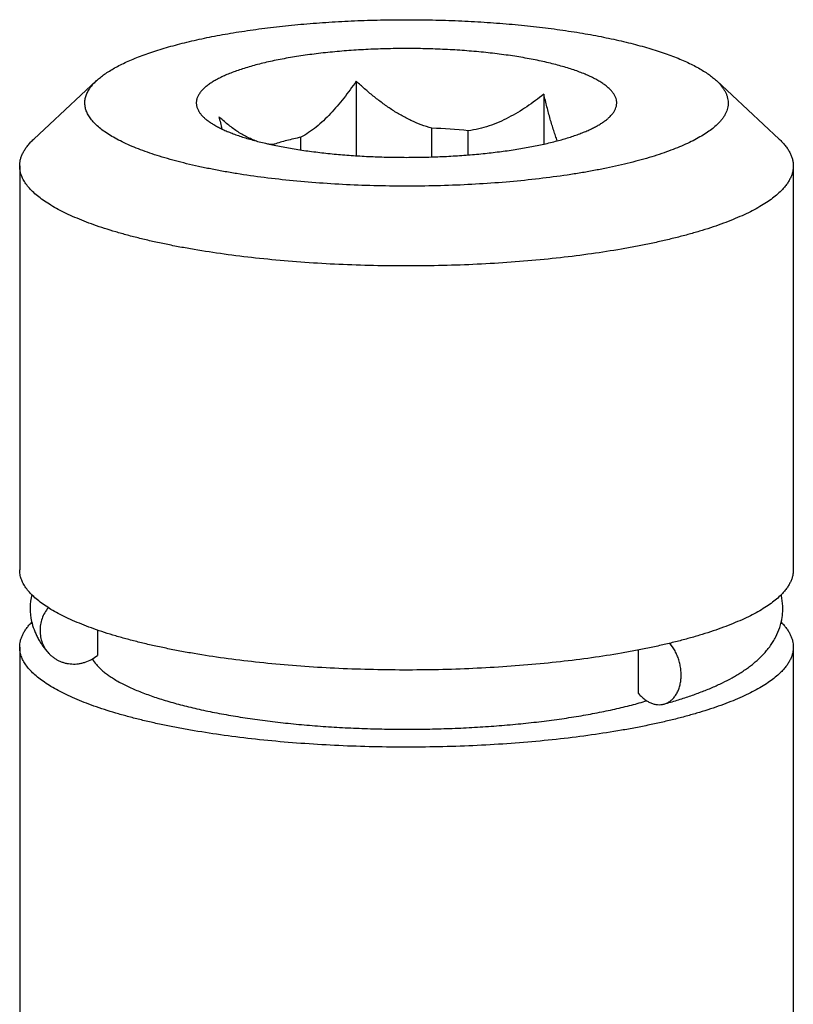
# Model space of a CAD drawing. Units: inches. Extents: x 0.3 to 21.7, y 0.3 to 16.7.
# Drawn here: x 11 to 11.3, y 11.2 to 11.7 of the extents above; entities that cross this region are included whole.
import ezdxf

# ---------------------------------------------------------------- set-up
doc = ezdxf.new("R2010")
doc.units = ezdxf.units.IN
doc.header["$LTSCALE"] = 1.21
doc.header["$MEASUREMENT"] = 0
doc.layers.get('0').update_dxf_attribs({"linetype": 'CONTINUOUS'})

msp = doc.modelspace()

# ---------------------------------------------------------------- linework, layer by layer
at = {"color": 7, "linetype": 'CONTINUOUS'}
for p, q in [((11.0032791895, 11.6670982141), (10.9734127631, 11.639304369)), ((11.0028977952, 11.6667366677), (11.0032797452, 11.6670987033)), ((11.1267757563, 11.6668264891), (11.1267757563, 11.6313757975)), ((11.2980897211, 11.6670982141), (11.3279561476, 11.639304369)), ((11.2160041674, 11.6606384777), (11.2160041674, 11.6369263809)), ((11.1627369694, 11.6308079101), (11.1627369694, 11.644463562)), ((11.1800429543, 11.63175271), (11.1800429543, 11.6432633879)), ((10.9729540928, 11.6388695681), (10.9734125522, 11.6393041727)), ((11.087781472, 11.6364028242), (11.087781472, 11.636865021)), ((11.1004503287, 11.6341231515), (11.1004503287, 11.6401439611)), ((10.9666844553, 11.6265439256), (10.9666844553, 11.4343246748)), ((11.3346844553, 11.6265439256), (11.3346844553, 11.4343246748)), ((11.3290211008, 11.4220785728), (11.328998461, 11.4221811298)), ((11.0036273531, 11.4057626757), (11.0036273531, 11.3935764703)), ((10.9666844553, 11.3976194912), (10.9666844553, 11.1580698721)), ((11.3346844553, 11.3976194912), (11.3346844553, 11.1580698721)), ((11.260899029, 11.396236441), (11.260899029, 11.375734619))]:
    msp.add_line(p, q, dxfattribs=at)
for centre, radius, start, end in [((11.4023039569, 11.7310378708), 0.3503674153, 193.3866269129, 194.363713807), ((11.1519265134, 11.363209079), 0.2814621647, 84.2669212813, 87.7988306398), ((11.0879005027, 11.6616682336), 0.0248034982, 261.5827998778, 269.7250394304), ((11.0001404766, 11.4159728127), 0.0284556003, 166.5512661825, 192.4481948099), ((11.3007555388, 11.4158922426), 0.028934629, 12.5533228661, 13.2946152529), ((11.0007656261, 11.4160808082), 0.0290893873, 192.3904870877, 194.18098586)]:
    msp.add_arc(centre, radius, start, end, dxfattribs=at)
for points, knots in [([(11.0032797234, 11.6670987049), (11.0038552204, 11.6676342229), (11.0050941494, 11.6686968971), (11.0071265107, 11.670214707), (11.0093944864, 11.6717095671), (11.0118942519, 11.6731791728), (11.0146219976, 11.6746212681), (11.0175733624, 11.6760336468), (11.0207436362, 11.6774139181), (11.024127667, 11.6787599273), (11.0277199837, 11.6800693772), (11.0315147179, 11.6813401999), (11.0355056816, 11.6825702061), (11.0396863303, 11.6837574414), (11.0440498229, 11.6848998805), (11.0501996525, 11.6863844329), (11.0582936431, 11.688106063), (11.0684661025, 11.6899347926), (11.079179528, 11.6915452212), (11.0903634714, 11.6929265854), (11.101944467, 11.6940696124), (11.1138463298, 11.6949666514), (11.12599074, 11.6956117005), (11.138297748, 11.6960004465), (11.1506863213, 11.6961302914), (11.1630748829, 11.6960003679), (11.1753818529, 11.6956115436), (11.187526201, 11.6949664178), (11.1994279789, 11.6940693033), (11.211008864, 11.6929262028), (11.2221926754, 11.6915447686), (11.2329059477, 11.6899342707), (11.243078233, 11.6881054822), (11.2511720669, 11.6863837845), (11.2573217641, 11.684899221), (11.2616851476, 11.6837567252), (11.2658656899, 11.6825694948), (11.2698565353, 11.6813394283), (11.2736511542, 11.6800686197), (11.277243339, 11.6787591086), (11.2806272502, 11.6774131175), (11.2837973799, 11.6760327839), (11.2867486272, 11.6746204389), (11.2894762344, 11.6731782716), (11.2919758835, 11.6717086772), (11.294243646, 11.6702137837), (11.2962758731, 11.668696076), (11.2975146379, 11.6676333884), (11.2980900881, 11.6670978546)], [0, 0, 0, 0, 0.0077404047, 0.0160546495, 0.0249611395, 0.034472532, 0.0445959649, 0.0553329834, 0.0666814297, 0.0786355487, 0.091187035, 0.1043246912, 0.1180354526, 0.1323039829, 0.1471135142, 0.162445351, 0.1945938535, 0.2285758467, 0.2641985688, 0.3012541856, 0.3395224867, 0.3787730096, 0.4187671349, 0.4592603661, 0.5000041165, 0.5407477925, 0.5812409159, 0.6212348742, 0.6604851008, 0.6987530878, 0.735808303, 0.7714305344, 0.8054120303, 0.8375599332, 0.8528915001, 0.867700657, 0.8819689344, 0.8956793007, 0.9088166679, 0.9213677155, 0.933321551, 0.9446695554, 0.9554062467, 0.9655292576, 0.9750405258, 0.9839465095, 0.9922598262, 1, 1, 1, 1]), ([(11.2494803723, 11.6524833076), (11.2497161958, 11.6528730594), (11.2501247378, 11.6536614082), (11.2504693554, 11.6547036179), (11.2506256656, 11.6555321263), (11.250685254, 11.6561480398), (11.2506881533, 11.656764229), (11.2506161094, 11.6575905361), (11.250378491, 11.6586332836), (11.2498672232, 11.6598656192), (11.2491321063, 11.661085531), (11.248176627, 11.6622910559), (11.2470037514, 11.6634809148), (11.2456162319, 11.6646534894), (11.2440170176, 11.6658069271), (11.2422094061, 11.6669390774), (11.2401971974, 11.6680477127), (11.2379846562, 11.6691304533), (11.2355765778, 11.670184998), (11.2329782077, 11.6712089576), (11.2301952792, 11.6722001023), (11.2272339431, 11.6731561405), (11.2241007921, 11.6740749814), (11.22080281, 11.6749544734), (11.2173473627, 11.6757927167), (11.2124578908, 11.6768708544), (11.2073729013, 11.677835264), (11.2021107179, 11.6786960934), (11.1965542816, 11.6795122689), (11.1893637503, 11.6803968553), (11.1804830458, 11.6812341362), (11.1713349504, 11.6818510953), (11.1620015741, 11.682242094), (11.1525666338, 11.6824035477), (11.1431148047, 11.6823339779), (11.1337309055, 11.6820340226), (11.1244991347, 11.6815064281), (11.1155023116, 11.6807560258), (11.1068210542, 11.6797897121), (11.0985332222, 11.6786163199), (11.0919165317, 11.6774576409), (11.0868793491, 11.6764290986), (11.0833040806, 11.6756251185), (11.0798801507, 11.6747783141), (11.0766152132, 11.6738906286), (11.073516567, 11.6729640223), (11.0705911116, 11.6720006506), (11.0678453544, 11.6710026187), (11.0652853535, 11.6699722424), (11.0629167675, 11.6689117332), (11.0607447355, 11.66782354), (11.0587739551, 11.6667099277), (11.0570084788, 11.6655732068), (11.0554523429, 11.6644157371), (11.0545187261, 11.663598661), (11.054091867, 11.6631863468)], [0, 0, 0, 0, 0.0064532961, 0.0125273048, 0.0154725032, 0.0183829378, 0.0212808993, 0.0241890202, 0.030118814, 0.0363456356, 0.0430120098, 0.0502309176, 0.0580871819, 0.0666416621, 0.0759359312, 0.0859965778, 0.0968383062, 0.1084667146, 0.1208797264, 0.1340694242, 0.1480225727, 0.1627219575, 0.1781463095, 0.194271461, 0.2110700136, 0.2285123815, 0.2651963418, 0.2843692827, 0.3040460265, 0.3447510964, 0.3869829591, 0.4303941497, 0.4746241426, 0.5193032925, 0.5640572063, 0.6085105879, 0.6522914343, 0.695035119, 0.7363884036, 0.7760139589, 0.8135945568, 0.8315264247, 0.8488399815, 0.865503471, 0.881487758, 0.8967660396, 0.9113147812, 0.9251134088, 0.9381455946, 0.9503989967, 0.9618668259, 0.9725481902, 0.9824511704, 0.9915927436, 1, 1, 1, 1]), ([(11.2984711155, 11.6462385883), (11.2977940863, 11.6455846283), (11.2963087434, 11.6442892972), (11.2938260832, 11.6424582552), (11.291000906, 11.6406614684), (11.2878399833, 11.6389030179), (11.2843503353, 11.6371866532), (11.2805399945, 11.6355164773), (11.2764178884, 11.6338963596), (11.2719937155, 11.6323302345), (11.2672779681, 11.6308218537), (11.2622818754, 11.6293748542), (11.257017364, 11.6279927868), (11.2514970424, 11.6266789463), (11.2457341435, 11.6254365734), (11.2397425055, 11.6242686596), (11.2335365074, 11.6231780144), (11.2248873258, 11.6218133875), (11.2136499875, 11.6203278459), (11.1997243433, 11.6189107969), (11.1853273473, 11.617851841), (11.1705974083, 11.6171613499), (11.1556760491, 11.6168461162), (11.1407067048, 11.6169092307), (11.125833276, 11.6173500745), (11.1111987324, 11.6181643231), (11.096943651, 11.619343964), (11.0832050596, 11.6208774358), (11.0721521278, 11.6224580108), (11.0636720413, 11.6238963641), (11.0576073137, 11.6250388418), (11.0517666037, 11.6262567272), (11.0461639207, 11.6275470713), (11.0408127077, 11.6289067824), (11.0357257757, 11.6303325032), (11.0309152934, 11.6318208278), (11.026392726, 11.6333681258), (11.022168807, 11.6349706509), (11.0182535228, 11.6366246054), (11.0146560251, 11.6383259833), (11.0113846699, 11.6400708791), (11.0084469046, 11.6418552879), (11.0058493015, 11.6436753557), (11.0035976323, 11.6455275461), (11.001696876, 11.6474085412), (11.0001518079, 11.649315988), (10.9989674462, 11.6512470645), (10.9982770024, 11.6528971704), (10.9979219125, 11.6542117116), (10.997751635, 11.6551864721), (10.9976741827, 11.6561622529), (10.9976896548, 11.6571383197), (10.9977980971, 11.6581138457), (10.9979992658, 11.6590880406), (10.9982929127, 11.6600602195), (10.9988160452, 11.6613748265), (10.9997167305, 11.663018415), (11.0011420315, 11.6649335065), (11.0022779844, 11.6661379765), (11.0028977952, 11.6667366677)], [0, 0, 0, 0, 0.0085740654, 0.0179228085, 0.0280756004, 0.0390505483, 0.0508545589, 0.063485792, 0.0769354194, 0.0911891826, 0.1062277845, 0.1220278344, 0.138562475, 0.1558014116, 0.1737117424, 0.1922578592, 0.211401944, 0.2311041747, 0.2720128736, 0.3146323537, 0.3585883325, 0.4034903286, 0.4489368437, 0.4945198805, 0.5398300046, 0.5844608404, 0.6280139986, 0.6701038913, 0.710362656, 0.7296973558, 0.7484471256, 0.7665734311, 0.7840399917, 0.8008128529, 0.816860987, 0.832156191, 0.8466739004, 0.8603934729, 0.8732987251, 0.8853790766, 0.8966301394, 0.9070556979, 0.9166693534, 0.9254972738, 0.9335821086, 0.9409872762, 0.9478029179, 0.9541505803, 0.9571991028, 0.960191303, 0.9631508055, 0.9661020754, 0.9690698147, 0.9720782444, 0.9751505148, 0.9783082702, 0.9849526849, 0.9921505635, 1, 1, 1, 1]), ([(11.1267757563, 11.6668264891), (11.1258220545, 11.6654514113), (11.1238899142, 11.6627389457), (11.1208888512, 11.6587827507), (11.1177881302, 11.6549869031), (11.1145781524, 11.6513892601), (11.1112504405, 11.6480375581), (11.107799559, 11.6449906017), (11.1042271532, 11.6423182508), (11.1017201728, 11.6408069672), (11.1004503287, 11.6401439611)], [0, 0, 0, 0, 0.1327560962, 0.2641561511, 0.3938656442, 0.5214843045, 0.6465070073, 0.768342422, 0.8863569741, 1, 1, 1, 1]), ([(11.1627369694, 11.644463562), (11.1610320764, 11.6449104095), (11.1576585365, 11.6459876137), (11.1527645021, 11.6480721192), (11.1480368929, 11.6505543608), (11.1434794681, 11.6533631669), (11.1390853149, 11.656437686), (11.1348425851, 11.6597281963), (11.1307377255, 11.6631950206), (11.1280841257, 11.6656026722), (11.1267757563, 11.6668264891)], [0, 0, 0, 0, 0.1236310991, 0.2479193042, 0.3727016868, 0.4978315847, 0.6231967038, 0.7487136968, 0.8743315209, 1, 1, 1, 1]), ([(11.2980900881, 11.6670978546), (11.2985318768, 11.6666867108), (11.2993652919, 11.6658612911), (11.3004897929, 11.6645734913), (11.3014487036, 11.6632755094), (11.3022405954, 11.6619684587), (11.3028640832, 11.6606534675), (11.3033178953, 11.6593319371), (11.3036005948, 11.6580055099), (11.3037113163, 11.6566763259), (11.3036495444, 11.6553467773), (11.3034155165, 11.6540193515), (11.3030102142, 11.6526962343), (11.3024347251, 11.6513792658), (11.3016904927, 11.650069804), (11.3007787667, 11.6487690724), (11.2997010941, 11.6474783148), (11.2988977964, 11.6466507304), (11.2984711155, 11.6462385883)], [0, 0, 0, 0, 0.0749619564, 0.1455669258, 0.2121578921, 0.275160655, 0.3350952344, 0.3925803841, 0.4483264345, 0.5031208846, 0.5577959983, 0.6131898799, 0.6701046123, 0.7292755339, 0.7913502122, 0.8568808294, 0.9263145543, 1, 1, 1, 1]), ([(11.054091867, 11.6631863468), (11.0536627591, 11.6627718604), (11.0530623847, 11.6621318466), (11.0523644523, 11.6612279018), (11.0517836022, 11.6603581276), (11.0513186094, 11.6594613812), (11.0509901598, 11.6585472129), (11.0508160599, 11.6578712408), (11.050710338, 11.6571940121), (11.0506731223, 11.6565160952), (11.0507045407, 11.6558381438), (11.0508045459, 11.6551608362), (11.0509729499, 11.6544847117), (11.0512935045, 11.653570594), (11.0516300287, 11.652910628), (11.051888399, 11.6524835803)], [0, 0, 0, 0, 0.1497466352, 0.2196204517, 0.2864530236, 0.4121313854, 0.4718313607, 0.5299812213, 0.587065261, 0.643596862, 0.7001059114, 0.7571238208, 0.8151663096, 0.8747199796, 1, 1, 1, 1]), ([(11.2160041674, 11.6606384777), (11.2146952881, 11.6595957262), (11.2120398926, 11.6575548097), (11.2079335136, 11.6546564605), (11.203688505, 11.6519533128), (11.199291018, 11.6494869829), (11.1947288692, 11.6473090375), (11.1899949738, 11.6454817063), (11.1850934582, 11.6440763302), (11.18173666, 11.6434723854), (11.1800429543, 11.6432633879)], [0, 0, 0, 0, 0.1241554919, 0.2484037789, 0.3727814328, 0.497362017, 0.6222365325, 0.7475284834, 0.8733900197, 1, 1, 1, 1]), ([(11.2224151394, 11.6384541159), (11.222112802, 11.6392515788), (11.2215194248, 11.6408949707), (11.2206736066, 11.6434344841), (11.2198482467, 11.6460929785), (11.2187603746, 11.6498211261), (11.2174570615, 11.6546753866), (11.2164842201, 11.6586232294), (11.2160041674, 11.6606384777)], [0, 0, 0, 0, 0.1107300577, 0.2268167239, 0.3474990602, 0.4721262276, 0.7310287757, 1, 1, 1, 1]), ([(11.051888399, 11.6524835803), (11.0521157175, 11.6521078566), (11.0526379206, 11.6513571243), (11.0535714492, 11.6502808513), (11.0546797577, 11.6492170049), (11.0559607763, 11.6481673089), (11.0574122902, 11.6471330914), (11.059031863, 11.6461160497), (11.0608167069, 11.6451178181), (11.0627637396, 11.6441401188), (11.0648695555, 11.6431846824), (11.0671304277, 11.6422531734), (11.0695423498, 11.6413473235), (11.0721010027, 11.6404687048), (11.0748018163, 11.6396189671), (11.0786611626, 11.6385048572), (11.0838079217, 11.6372034152), (11.0903523906, 11.635807891), (11.0973327351, 11.6345602558), (11.1046986066, 11.6334696878), (11.112396937, 11.6325442584), (11.1203721342, 11.6317907879), (11.1285665717, 11.6312148293), (11.1369210005, 11.6308206217), (11.1453749966, 11.630611064), (11.1538674055, 11.6305876983), (11.1623367864, 11.6307506955), (11.1707218732, 11.6310988585), (11.1789620128, 11.6316296266), (11.1869976213, 11.632339094), (11.1947706218, 11.6332220344), (11.2022248813, 11.6342719369), (11.2093066225, 11.6354810512), (11.2159649187, 11.6368404253), (11.222151829, 11.6383400391), (11.2269772221, 11.6397255624), (11.2305625158, 11.6409035309), (11.2330485195, 11.6417959644), (11.235385605, 11.6427148145), (11.2375696052, 11.6436584769), (11.2395966363, 11.6446252448), (11.2414631518, 11.6456133712), (11.2431659019, 11.6466212059), (11.2447020419, 11.6476470712), (11.2460686824, 11.6486892008), (11.2468955371, 11.6494204022), (11.2472770437, 11.6497889093)], [0, 0, 0, 0, 0.0064797863, 0.0134582786, 0.0209915109, 0.0291208266, 0.037874942, 0.0472730397, 0.0573262518, 0.0680394292, 0.0794122575, 0.0914399051, 0.1041141923, 0.117423441, 0.1313537012, 0.1458881256, 0.1766915434, 0.2096638845, 0.2446081519, 0.2813062057, 0.3195225147, 0.359007006, 0.3994978771, 0.4407243538, 0.4824090637, 0.5242706173, 0.5660261866, 0.607393692, 0.6480946128, 0.6878562346, 0.7264142253, 0.7635154146, 0.7989202544, 0.8324060136, 0.863770036, 0.8928336978, 0.9064560981, 0.9194501354, 0.9318030793, 0.9435049006, 0.9545489545, 0.9649325023, 0.9746576807, 0.9837330977, 0.9921732903, 1, 1, 1, 1]), ([(11.0794625738, 11.6382929391), (11.0786324756, 11.6385706004), (11.0769904123, 11.6391985751), (11.0745978619, 11.6403264515), (11.072267959, 11.6416188994), (11.0699980663, 11.6430554357), (11.0677841096, 11.6446176844), (11.064890519, 11.6468571978), (11.0628105814, 11.6486686548), (11.0614560443, 11.64992051)], [0, 0, 0, 0, 0.1216361405, 0.2439923157, 0.3672890307, 0.4916482017, 0.6171110821, 0.7436904486, 1, 1, 1, 1]), ([(11.2472770437, 11.6497889093), (11.2477146814, 11.6502116349), (11.2485111876, 11.6510622723), (11.2491935071, 11.6520091979), (11.2494803723, 11.6524833076)], [0, 0, 0, 0, 0.5233612787, 1, 1, 1, 1]), ([(10.9666844668, 11.6265442736), (10.9666844758, 11.6270646877), (10.9667513258, 11.6281143683), (10.9670510616, 11.629681335), (10.9675493137, 11.6312433822), (10.9682448269, 11.6327981439), (10.9691360143, 11.6343441699), (10.9702214408, 11.6358800698), (10.9714994005, 11.6374044104), (10.9724497977, 11.6383824565), (10.9729540928, 11.6388695681)], [0, 0, 0, 0, 0.1098906517, 0.2214018182, 0.3360753656, 0.4553197315, 0.5803743582, 0.7122968171, 0.8519481781, 1, 1, 1, 1]), ([(11.1004503287, 11.6401439611), (11.0993050821, 11.6399072478), (11.0970690427, 11.6394191934), (11.0938102423, 11.638623595), (11.0907278997, 11.637782437), (11.0887422364, 11.6371763972), (11.087781472, 11.636865021)], [0, 0, 0, 0, 0.2679707222, 0.5243764862, 0.7685755503, 1, 1, 1, 1]), ([(11.3279559875, 11.6393045098), (11.3284964771, 11.6388015258), (11.3295150717, 11.6377916264), (11.3308864294, 11.6362150568), (11.3318709247, 11.6348718862), (11.3325490096, 11.633793281), (11.3331404504, 11.6327401121), (11.333755333, 11.6314143505), (11.33429064, 11.6297957191), (11.3346126441, 11.6281714059), (11.3346844532, 11.6270829097), (11.3346844439, 11.6265435777)], [0, 0, 0, 0, 0.1492551013, 0.2896895692, 0.4220106877, 0.4854181208, 0.5471473479, 0.6661067126, 0.7802202735, 0.8909718673, 1, 1, 1, 1]), ([(11.3284148179, 11.6142182831), (11.3276711736, 11.6134999778), (11.3260521649, 11.6120756211), (11.3233647689, 11.6100518469), (11.3203298211, 11.6080619492), (11.3169535142, 11.6061097391), (11.3132421727, 11.6041987374), (11.3092029937, 11.6023327412), (11.3048439336, 11.6005153822), (11.3001736056, 11.5987503783), (11.2952013218, 11.5970412175), (11.2899370148, 11.5953914246), (11.284391248, 11.593804323), (11.2785751704, 11.5922831396), (11.2725004925, 11.5908310033), (11.2661794684, 11.5894508273), (11.259624838, 11.5881454576), (11.2504696995, 11.5864862232), (11.2385384043, 11.5846275941), (11.2236955671, 11.5827611652), (11.2082629254, 11.5812456555), (11.1923651565, 11.5800935115), (11.1761306041, 11.5793142424), (11.1596904291, 11.5789142602), (11.1431774756, 11.578896859), (11.1267251889, 11.5792621785), (11.1104665063, 11.5800072118), (11.0945327956, 11.5811258284), (11.0790526878, 11.5826087995), (11.0641512625, 11.5844439464), (11.0521640855, 11.5862770677), (11.0429589351, 11.5879165411), (11.0363632721, 11.5892080412), (11.029998844, 11.5905748177), (11.023878486, 11.5920141123), (11.018014541, 11.5935229587), (11.012418822, 11.5950983379), (11.007102575, 11.5967369762), (11.0020764795, 11.5984356095), (10.9973505855, 11.6001907367), (10.9929343137, 11.6019988382), (10.9888364188, 11.6038562918), (10.985064943, 11.6057593625), (10.9816272564, 11.607704412), (10.9785299233, 11.609687664), (10.9757788538, 11.6117056224), (10.9733791851, 11.6137548581), (10.9713355461, 11.6158323032), (10.9696522589, 11.6179354694), (10.9683338128, 11.6200614349), (10.9675330244, 11.6218746957), (10.9670905796, 11.6233214798), (10.9668563355, 11.6243946113), (10.9667157471, 11.6254690258), (10.9666844606, 11.6261868217), (10.9666844668, 11.6265442736)], [0, 0, 0, 0, 0.0081222363, 0.016916871, 0.0264087717, 0.0366143608, 0.0475415594, 0.0591912055, 0.0715586118, 0.0846347933, 0.0984065829, 0.1128576864, 0.1279687673, 0.1437179311, 0.1600810164, 0.1770316604, 0.1945418157, 0.2125815351, 0.2501216305, 0.2893857507, 0.3300878885, 0.3719270393, 0.4145908369, 0.4577586464, 0.5011049481, 0.5443024732, 0.5870253682, 0.6289525073, 0.6697705337, 0.7091773646, 0.7468854002, 0.7650179971, 0.7826266263, 0.799681096, 0.8161529088, 0.8320154865, 0.8472441599, 0.8618167115, 0.8757132211, 0.8889168343, 0.9014138316, 0.9131943149, 0.9242528902, 0.9345892949, 0.9442099823, 0.9531291698, 0.9613713293, 0.9689735137, 0.9759888158, 0.9824901511, 0.9885734552, 0.9914974666, 0.9943641541, 0.9971919131, 1, 1, 1, 1]), ([(11.3346844439, 11.6265435777), (11.3346844349, 11.6260231636), (11.3346175848, 11.624973483), (11.334317849, 11.6234065162), (11.333819597, 11.621844469), (11.3331240838, 11.6202897074), (11.3322328964, 11.6187436814), (11.3311474699, 11.6172077814), (11.3298695102, 11.6156834408), (11.3289191129, 11.6147053947), (11.3284148179, 11.6142182831)], [0, 0, 0, 0, 0.1098906517, 0.2214018182, 0.3360753656, 0.4553197315, 0.5803743582, 0.7122968171, 0.8519481781, 1, 1, 1, 1]), ([(11.3284148179, 11.4219990323), (11.3276711729, 11.4212807264), (11.3260521626, 11.4198563685), (11.3233647643, 11.4178325927), (11.3203298136, 11.4158426936), (11.3169535032, 11.4138904823), (11.3132421572, 11.4119794789), (11.3092029729, 11.4101134813), (11.3048439086, 11.4082961215), (11.3001735765, 11.4065311167), (11.2952012866, 11.4048219553), (11.2899369718, 11.4031721611), (11.2843911978, 11.4015850582), (11.2785751146, 11.4000638748), (11.2725004304, 11.3986117383), (11.2661793976, 11.3972315616), (11.2596247578, 11.3959261917), (11.2504696096, 11.394266957), (11.2385383007, 11.3924083291), (11.2236954493, 11.3905419009), (11.208262789, 11.389026393), (11.1923650063, 11.3878742517), (11.1761304363, 11.3870949853), (11.1596902487, 11.386695007), (11.1431772814, 11.3866776101), (11.1267249838, 11.3870429346), (11.110466292, 11.3877879732), (11.0945325738, 11.3889065958), (11.0790524616, 11.3903895733), (11.0641510346, 11.3922247269), (11.0521638576, 11.3940578541), (11.0429587086, 11.3956973327), (11.0363630482, 11.3969888361), (11.0299986248, 11.3983556159), (11.0238782713, 11.3997949145), (11.0180143295, 11.4013037647), (11.0124186153, 11.402879148), (11.0071023762, 11.4045177896), (11.0020762897, 11.4062164256), (10.9973504037, 11.4079715569), (10.9929341398, 11.4097796625), (10.9888362546, 11.411637119), (10.9850647911, 11.4135401927), (10.9816271167, 11.4154852455), (10.978529795, 11.4174685007), (10.9757787383, 11.4194864627), (10.9733790842, 11.4215357009), (10.97133546, 11.4236131482), (10.9696521888, 11.4257163181), (10.9683337584, 11.4278422866), (10.9675329842, 11.4296555492), (10.9670905519, 11.4311023338), (10.9668563172, 11.4321754659), (10.966715738, 11.4332498812), (10.9666844577, 11.4339676776), (10.9666844669, 11.4343251296)], [0, 0, 0, 0, 0.0081222414, 0.0169168816, 0.0264087866, 0.0366143821, 0.0475415905, 0.0591912493, 0.0715586647, 0.0846348479, 0.098406648, 0.1128577747, 0.127968871, 0.1437180406, 0.160081135, 0.1770317977, 0.1945419791, 0.2125817114, 0.250121824, 0.2893859917, 0.3300881417, 0.3719273433, 0.4145911502, 0.4577590001, 0.5011053144, 0.5443028585, 0.5870257719, 0.6289529119, 0.6697709467, 0.7091777726, 0.7468857915, 0.7650183901, 0.7826270107, 0.7996814573, 0.8161532565, 0.8320158302, 0.8472444911, 0.8618170191, 0.8757135005, 0.8889170941, 0.9014140802, 0.9131945391, 0.9242530793, 0.934589459, 0.9442101269, 0.9531292893, 0.9613714202, 0.9689735769, 0.9759888588, 0.9824901798, 0.9885734679, 0.9914974722, 0.9943641549, 0.9971919122, 1, 1, 1, 1]), ([(11.3346844437, 11.43432422), (11.3346844303, 11.43380381), (11.3346175723, 11.4327541378), (11.3343178279, 11.4311871847), (11.3338195707, 11.4296251514), (11.3331240562, 11.4280704037), (11.3322328709, 11.4265243916), (11.3311474496, 11.4249885052), (11.3298694985, 11.4234641778), (11.3289191087, 11.4224861399), (11.3284148179, 11.4219990323)], [0, 0, 0, 0, 0.1098906142, 0.2214018168, 0.3360754298, 0.4553198489, 0.5803745049, 0.7122969731, 0.8519482966, 1, 1, 1, 1]), ([(11.2732246031, 11.370532258), (11.2752931747, 11.3711039396), (11.2793310578, 11.3722783537), (11.2852046501, 11.374180259), (11.2907622285, 11.3761895682), (11.2960005318, 11.3783110909), (11.300921253, 11.3805562555), (11.3047984263, 11.3825621803), (11.3077352349, 11.3842487695), (11.309839648, 11.3855458623), (11.311867954, 11.3868921108), (11.3138198303, 11.3882941181), (11.3156954006, 11.3897580686), (11.3180897467, 11.3917983659), (11.320333099, 11.3940044571), (11.3223854304, 11.3963897829), (11.3238251448, 11.3982851728), (11.3251507393, 11.40028989), (11.3267538387, 11.4031298106), (11.3283761257, 11.4069650171), (11.3293465822, 11.4110644057), (11.3296816014, 11.4144479063), (11.3297119465, 11.417861791), (11.3293849136, 11.4204161312), (11.3290211008, 11.4220785728)], [0, 0, 0, 0, 0.0768347859, 0.1505299545, 0.2209986678, 0.2883662671, 0.3528119079, 0.4145759384, 0.4445696751, 0.4740438304, 0.5030640679, 0.5317082554, 0.5600629115, 0.5882190181, 0.6443085567, 0.6724695805, 0.7008232559, 0.7294660135, 0.7584443496, 0.8174967584, 0.8778940014, 0.9084473259, 0.9390730249, 1, 1, 1, 1]), ([(10.9802569121, 11.4164489103), (10.9796294477, 11.4156570078), (10.9785059315, 11.4139723544), (10.9772674627, 11.4112153815), (10.9765149206, 11.4083135488), (10.976272465, 11.4053546838), (10.9765479124, 11.4024284241), (10.9772052267, 11.4000844914), (10.9779741538, 11.3983178033), (10.9786670577, 11.3970559419), (10.97947161, 11.3958657235), (10.9800787099, 11.3951255165), (10.9803983599, 11.3947706294)], [0, 0, 0, 0, 0.1287374904, 0.2566350148, 0.3833967131, 0.5088571848, 0.6330045819, 0.7559866856, 0.8171916256, 0.878225658, 0.9391426739, 1, 1, 1, 1]), ([(10.9666844669, 11.3976199461), (10.9666844798, 11.3981174393), (10.966745506, 11.3991201711), (10.9670192211, 11.4006177386), (10.9674743455, 11.4021111172), (10.9681098588, 11.4035982314), (10.9689244707, 11.4050777446), (10.9699169342, 11.4065484497), (10.9710858878, 11.4080090227), (10.9719567039, 11.4089481387), (10.9724188035, 11.4094159356)], [0, 0, 0, 0, 0.1109235476, 0.2233441211, 0.3386915917, 0.4582813637, 0.5832827948, 0.7147051219, 0.8533897636, 1, 1, 1, 1]), ([(10.9725626883, 11.4089543257), (10.9729066691, 11.4075930299), (10.9735684072, 11.4055947714), (10.9747067336, 11.4030570969), (10.9756665537, 11.401241044), (10.9767228785, 11.3995062309), (10.9778655809, 11.3978509642), (10.9790886425, 11.3962711401), (10.9799544099, 11.3952635019), (10.9803983465, 11.3947706172)], [0, 0, 0, 0, 0.2574545396, 0.3842998676, 0.5097548722, 0.6338207621, 0.7565196327, 0.878369767, 1, 1, 1, 1]), ([(11.3289565496, 11.4094094026), (11.3294182029, 11.4089417954), (11.3302881401, 11.4080031427), (11.3314557694, 11.4065432337), (11.3324471254, 11.405073271), (11.3332608731, 11.4035944671), (11.3338956396, 11.4021080223), (11.3343502818, 11.4006153695), (11.3346235566, 11.3991185142), (11.3346844566, 11.3981162865), (11.3346844437, 11.3976190364)], [0, 0, 0, 0, 0.1466002009, 0.2852608607, 0.4166729574, 0.5416769455, 0.661273845, 0.7766310629, 0.8890625705, 1, 1, 1, 1]), ([(11.3284148179, 11.3852938487), (11.3276711729, 11.3845755428), (11.3260521626, 11.3831511849), (11.3233647643, 11.3811274091), (11.3203298136, 11.3791375101), (11.3169535032, 11.3771852987), (11.3132421572, 11.3752742953), (11.3092029729, 11.3734082977), (11.3048439086, 11.3715909379), (11.3001735765, 11.3698259331), (11.2952012866, 11.3681167717), (11.2899369718, 11.3664669775), (11.2843911978, 11.3648798747), (11.2785751146, 11.3633586912), (11.2725004304, 11.3619065547), (11.2661793976, 11.3605263781), (11.2596247578, 11.3592210082), (11.2504696096, 11.3575617734), (11.2385383007, 11.3557031455), (11.2236954493, 11.3538367173), (11.208262789, 11.3523212094), (11.1923650063, 11.3511690681), (11.1761304363, 11.3503898017), (11.1596902487, 11.3499898234), (11.1431772814, 11.3499724266), (11.1267249838, 11.350337751), (11.110466292, 11.3510827897), (11.0945325738, 11.3522014122), (11.0790524616, 11.3536843897), (11.0641510346, 11.3555195433), (11.0521638576, 11.3573526705), (11.0429587086, 11.3589921491), (11.0363630482, 11.3602836525), (11.0299986248, 11.3616504324), (11.0238782713, 11.3630897309), (11.0180143295, 11.3645985812), (11.0124186153, 11.3661739644), (11.0071023762, 11.367812606), (11.0020762897, 11.369511242), (10.9973504037, 11.3712663734), (10.9929341398, 11.3730744789), (10.9888362546, 11.3749319354), (10.9850647911, 11.3768350091), (10.9816271167, 11.3787800619), (10.978529795, 11.3807633171), (10.9757787383, 11.3827812791), (10.9733790842, 11.3848305173), (10.97133546, 11.3869079646), (10.9696521888, 11.3890111345), (10.9683337584, 11.391137103), (10.9675329842, 11.3929503656), (10.9670905519, 11.3943971503), (10.9668563172, 11.3954702824), (10.966715738, 11.3965446976), (10.9666844577, 11.397262494), (10.9666844669, 11.3976199461)], [0, 0, 0, 0, 0.0081222414, 0.0169168816, 0.0264087866, 0.0366143821, 0.0475415905, 0.0591912493, 0.0715586647, 0.0846348479, 0.098406648, 0.1128577747, 0.127968871, 0.1437180406, 0.160081135, 0.1770317977, 0.1945419791, 0.2125817114, 0.250121824, 0.2893859917, 0.3300881417, 0.3719273433, 0.4145911502, 0.4577590001, 0.5011053144, 0.5443028585, 0.5870257719, 0.6289529119, 0.6697709467, 0.7091777726, 0.7468857915, 0.7650183901, 0.7826270107, 0.7996814573, 0.8161532565, 0.8320158302, 0.8472444911, 0.8618170191, 0.8757135005, 0.8889170941, 0.9014140802, 0.9131945391, 0.9242530793, 0.934589459, 0.9442101269, 0.9531292893, 0.9613714202, 0.9689735769, 0.9759888588, 0.9824901798, 0.9885734679, 0.9914974722, 0.9943641549, 0.9971919122, 1, 1, 1, 1]), ([(11.2732246022, 11.3705322613), (11.273491907, 11.370606143), (11.2740210126, 11.3707800675), (11.275049234, 11.3712303318), (11.2762702862, 11.3719872207), (11.2775817239, 11.3731710827), (11.27872543, 11.3746116943), (11.2796818187, 11.3762813693), (11.280435333, 11.3781494633), (11.2809735949, 11.380182348), (11.2812877601, 11.3823437346), (11.2813726778, 11.3845951028), (11.2812271059, 11.3868962788), (11.2808537654, 11.3892061992), (11.2802595032, 11.3914833731), (11.27945459, 11.3936876979), (11.2781378767, 11.3964395753), (11.2768599395, 11.398335996), (11.2758907515, 11.3994692053)], [0, 0, 0, 0, 0.0247908923, 0.0496948535, 0.1002205837, 0.152413781, 0.2068698482, 0.2639610953, 0.3238337185, 0.3864269878, 0.4515030516, 0.5186801087, 0.5874654884, 0.6572874609, 0.7275257215, 0.7975409459, 0.8667039655, 1, 1, 1, 1]), ([(11.3346844437, 11.3976190364), (11.3346844303, 11.3970986264), (11.3346175723, 11.3960489543), (11.3343178279, 11.3944820012), (11.3338195707, 11.3929199678), (11.3331240562, 11.3913652201), (11.3322328709, 11.389819208), (11.3311474496, 11.3882833217), (11.3298694985, 11.3867589943), (11.3289191087, 11.3857809563), (11.3284148179, 11.3852938487)], [0, 0, 0, 0, 0.1098906142, 0.2214018168, 0.3360754298, 0.4553198489, 0.5803745049, 0.7122969731, 0.8519482966, 1, 1, 1, 1]), ([(10.9803983599, 11.3947706294), (10.9807451906, 11.3943855653), (10.9814784794, 11.3936493114), (10.9826842528, 11.3926602242), (10.9839857234, 11.3917944291), (10.9853710881, 11.3910597669), (10.9868280253, 11.390462824), (10.9883434575, 11.3900088483), (10.9899038439, 11.3897018135), (10.9914952658, 11.3895445108), (10.9931035204, 11.3895382296), (10.994714251, 11.3896829374), (10.9963132363, 11.3899774567), (10.9984130342, 11.3905668377), (11.0009368023, 11.3916629647), (11.0027709728, 11.3928877668), (11.0036273531, 11.3935764703)], [0, 0, 0, 0, 0.0606728572, 0.1214156053, 0.182295152, 0.2433734573, 0.3047047452, 0.3663333579, 0.4282928725, 0.49060457, 0.5532767125, 0.6163048771, 0.6796721391, 0.7433509156, 0.8713385219, 1, 1, 1, 1]), ([(11.0012547101, 11.3919979926), (11.0018025824, 11.3910224055), (11.0028238549, 11.3896045204), (11.0044460321, 11.3878492868), (11.0058869512, 11.3865042361), (11.0075112476, 11.385174332), (11.0093173992, 11.3838605901), (11.0113030274, 11.3825645595), (11.0134657924, 11.381287827), (11.0158029839, 11.3800318735), (11.0183117316, 11.3787982981), (11.0209888995, 11.3775886314), (11.0238311308, 11.3764043745), (11.0268348636, 11.3752470816), (11.0299962955, 11.3741181571), (11.0333114484, 11.3730190981), (11.0380128958, 11.3715701503), (11.0442467418, 11.3698515041), (11.0521440278, 11.3679631029), (11.0605426501, 11.3662243568), (11.0693999549, 11.3646442378), (11.0786710387, 11.3632309335), (11.088308783, 11.3619917498), (11.0982641767, 11.3609330919), (11.1084865535, 11.3600604227), (11.1189238692, 11.359378243), (11.1295229701, 11.3588900691), (11.1402298711, 11.3585984181), (11.1509900311, 11.3585047919), (11.1617486359, 11.3586096752), (11.1724508761, 11.3589125289), (11.1830422334, 11.3594117926), (11.1934687613, 11.3601048901), (11.2036773634, 11.3609882477), (11.21361607, 11.3620573065), (11.2232343039, 11.363306549), (11.2324831531, 11.3647295215), (11.2413156072, 11.3663188647), (11.2496869047, 11.3680663651), (11.2575544826, 11.3699629329), (11.2626020066, 11.3713659044), (11.2650315667, 11.3720950031)], [0, 0, 0, 0, 0.0123348316, 0.0191122513, 0.0263398568, 0.0340433379, 0.0422419093, 0.0509489255, 0.0601734772, 0.069920481, 0.0801918511, 0.0909866589, 0.1023015676, 0.1141313886, 0.1264688456, 0.1393054123, 0.1526307954, 0.1807002141, 0.2105737355, 0.2421307537, 0.2752372162, 0.3097476043, 0.3455065162, 0.3823500096, 0.4201071177, 0.4586009644, 0.4976500051, 0.5370693166, 0.5766716682, 0.6162686423, 0.6556719519, 0.6946944308, 0.7331512449, 0.7708611739, 0.8076476451, 0.8433399963, 0.8777748211, 0.9107971759, 0.9422620864, 0.9720362952, 1, 1, 1, 1]), ([(11.260899029, 11.375734619), (11.2613243107, 11.3752094324), (11.2622120849, 11.3742207413), (11.2636701489, 11.3729222536), (11.2652088423, 11.3718552349), (11.2668040157, 11.3710375234), (11.2684308705, 11.3704833595), (11.2700636186, 11.3702033425), (11.2716746272, 11.3702037422), (11.2727199446, 11.3703927763), (11.2732246022, 11.3705322613)], [0, 0, 0, 0, 0.1433016651, 0.2811350333, 0.4131260366, 0.5392927747, 0.6600319769, 0.7761777915, 0.8889738898, 1, 1, 1, 1])]:
    msp.add_open_spline(points, degree=3, knots=knots, dxfattribs=at)

doc.saveas('drawing.dxf')
